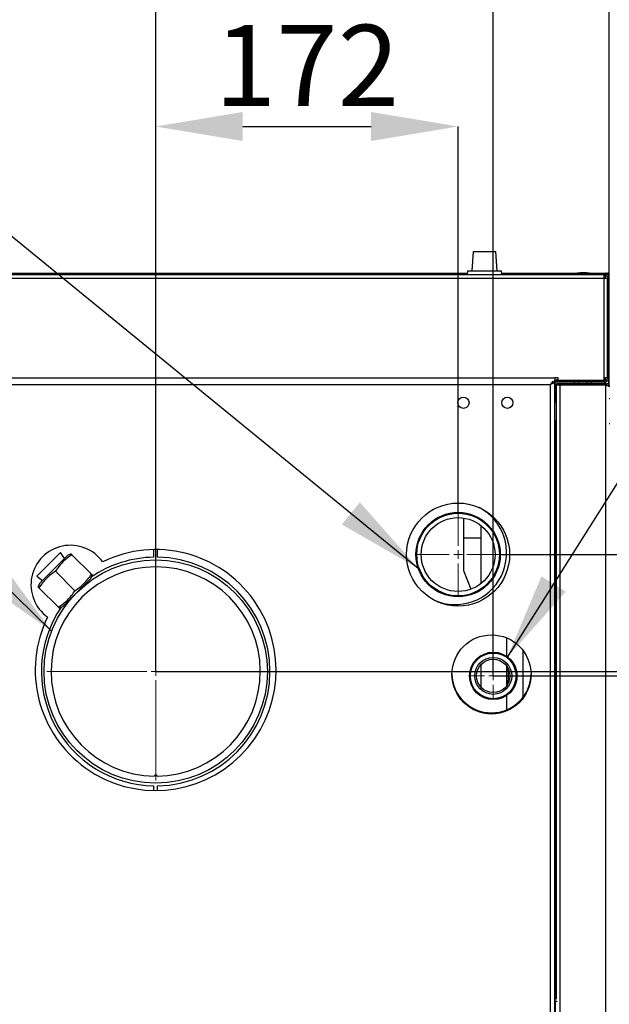
# Model space of a CAD drawing. Units: millimetres. Extents: x 75 to 6335, y 75 to 4380.
# Drawn here: x 4741 to 5077, y 3537 to 4097 of the extents above; entities that cross this region are included whole.
import ezdxf

# ---------------------------------------------------------------- set-up
doc = ezdxf.new("R2010")
doc.units = ezdxf.units.MM
doc.header["$LTSCALE"] = 15
doc.header["$PDSIZE"] = -1
doc.layers.add('WYMIAR', color=8, linetype='Continuous')
doc.styles.add('SLDTEXTSTYLE0', font='TXT', dxfattribs={"width": 0.605})
doc.dimstyles.new('SLDDIMSTYLE0', dxfattribs={"dimtxt": 46.229736, "dimasz": 49.53, "dimexe": 0, "dimexo": 0.0625, "dimgap": 11.557434, "dimtad": 1, "dimrnd": 1e-09, "dimzin": 12, "dimdsep": 46, "dimtxsty": 'SLDTEXTSTYLE0', "dimsah": 1, "dimcen": 0.09, "dimadec": 0, "dimazin": 3, "dimtfac": 1, "dimtofl": 0, "dimtmove": 0, "dimatfit": 3, "dimfxl": 1, "dimfrac": 2, "dimtolj": 1, "dimtzin": 12, "dimarcsym": 0})
doc.dimstyles.new('SLDDIMSTYLE1', dxfattribs={"dimtxt": 46.229736, "dimasz": 49.53, "dimexe": 0, "dimexo": 0.0625, "dimgap": 11.557434, "dimtad": 1, "dimdec": 0, "dimrnd": 1e-09, "dimzin": 12, "dimdsep": 46, "dimtxsty": 'SLDTEXTSTYLE0', "dimsah": 1, "dimcen": 0.09, "dimadec": 0, "dimazin": 3, "dimtfac": 1, "dimtdec": 0, "dimtofl": 0, "dimtmove": 0, "dimatfit": 3, "dimfxl": 1, "dimfrac": 2, "dimtolj": 1, "dimtzin": 12, "dimarcsym": 0})
doc.dimstyles.new('SLDDIMSTYLE2', dxfattribs={"dimtxt": 0.18, "dimasz": 49.53, "dimexe": 0, "dimexo": 0.0625, "dimgap": 0, "dimtad": 0, "dimtih": 1, "dimtoh": 1, "dimdec": 0, "dimrnd": 1e-09, "dimzin": 0, "dimdsep": 46, "dimtxsty": 'Standard', "dimsah": 1, "dimcen": 0.09, "dimadec": 0, "dimazin": 0, "dimtfac": 49.53, "dimtdec": 0, "dimtofl": 0, "dimtmove": 0, "dimatfit": 3, "dimfxl": 1, "dimfrac": 2, "dimtolj": 1, "dimtzin": 0, "dimarcsym": 0})

# ---------------------------------------------------------------- blocks, each defined once
blk = doc.blocks.new('_D_7')
at = {"layer": 'Defpoints', "color": 0}
for p in [(4990.82, 4036.11), (4990.82, 3816.16), (4818.82, 3726.16)]:
    blk.add_point(p, dxfattribs=at)
at = {"layer": 'WYMIAR', "color": 0, "lineweight": -2}
for p, q in [((4818.82, 3726.22), (4818.82, 4036.11)), ((4868.35, 4036.11), (4941.29, 4036.11)), ((4990.82, 3816.22), (4990.82, 4036.11))]:
    blk.add_line(p, q, dxfattribs=at)
at = {"layer": 'WYMIAR', "color": 0}
for points in [[(4868.35, 4044.36), (4868.35, 4027.85), (4818.82, 4036.11)], [(4941.29, 4027.85), (4941.29, 4044.36), (4990.82, 4036.11)]]:
    blk.add_solid(points, dxfattribs=at)
at = {"layer": 'WYMIAR', "color": 0, "insert": (4904.82, 4093.9), "char_height": 46.23, "attachment_point": 2, "style": 'SLDTEXTSTYLE0'}
blk.add_mtext('\\A1;172', dxfattribs=at)
blk = doc.blocks.new('_D_8')
at = {"layer": 'Defpoints', "color": 0}
for p in [(5076.82, 4219.65), (5076.82, 3888.11), (4818.82, 3726.16)]:
    blk.add_point(p, dxfattribs=at)
at = {"layer": 'WYMIAR', "color": 0, "lineweight": -2}
for p, q in [((4818.82, 3726.22), (4818.82, 4219.65)), ((4868.35, 4219.65), (5027.29, 4219.65)), ((5076.82, 3888.17), (5076.82, 4219.65))]:
    blk.add_line(p, q, dxfattribs=at)
at = {"layer": 'WYMIAR', "color": 0}
for points in [[(4868.35, 4227.91), (4868.35, 4211.4), (4818.82, 4219.65)], [(5027.29, 4211.4), (5027.29, 4227.91), (5076.82, 4219.65)]]:
    blk.add_solid(points, dxfattribs=at)
at = {"layer": 'WYMIAR', "color": 0, "insert": (4939.76, 4277.44), "char_height": 46.23, "attachment_point": 2, "style": 'SLDTEXTSTYLE0'}
blk.add_mtext('\\A1;258', dxfattribs=at)
blk = doc.blocks.new('_D_9')
at = {"layer": 'Defpoints', "color": 0}
for p in [(4818.82, 3726.16), (4639.32, 2806.16), (5877.41, 2806.16)]:
    blk.add_point(p, dxfattribs=at)
at = {"layer": 'WYMIAR', "color": 0, "lineweight": -2}
for p, q in [((4818.89, 3726.16), (5877.41, 3726.16)), ((5877.41, 3676.63), (5877.41, 2855.69)), ((4639.39, 2806.16), (5877.41, 2806.16))]:
    blk.add_line(p, q, dxfattribs=at)
at = {"layer": 'WYMIAR', "color": 0}
for points in [[(5885.67, 3676.63), (5869.16, 3676.63), (5877.41, 3726.16)], [(5869.16, 2855.69), (5885.67, 2855.69), (5877.41, 2806.16)]]:
    blk.add_solid(points, dxfattribs=at)
at = {"layer": 'WYMIAR', "color": 0, "insert": (5819.63, 3266.16), "char_height": 46.23, "attachment_point": 2, "rotation": 90, "style": 'SLDTEXTSTYLE0'}
blk.add_mtext('\\A1;920', dxfattribs=at)
blk = doc.blocks.new('_D_10')
at = {"layer": 'Defpoints', "color": 0}
for p in [(5014.32, 3792.66), (5038.82, 2806.16), (5956.16, 2806.16)]:
    blk.add_point(p, dxfattribs=at)
at = {"layer": 'WYMIAR', "color": 0, "lineweight": -2}
for p, q in [((5014.39, 3792.66), (5956.16, 3792.66)), ((5956.16, 3743.13), (5956.16, 2855.69)), ((5038.89, 2806.16), (5956.16, 2806.16))]:
    blk.add_line(p, q, dxfattribs=at)
at = {"layer": 'WYMIAR', "color": 0}
for points in [[(5964.42, 3743.13), (5947.91, 3743.13), (5956.16, 3792.66)], [(5947.91, 2855.69), (5964.42, 2855.69), (5956.16, 2806.16)]]:
    blk.add_solid(points, dxfattribs=at)
at = {"layer": 'WYMIAR', "color": 0, "insert": (5898.38, 3299.41), "char_height": 46.23, "attachment_point": 2, "rotation": 90, "style": 'SLDTEXTSTYLE0'}
blk.add_mtext('\\A1;987', dxfattribs=at)
blk = doc.blocks.new('_D_12')
at = {"layer": 'Defpoints', "color": 0}
for p in [(5010.82, 3723.66), (5018.82, 2806.16), (5798.66, 2806.16)]:
    blk.add_point(p, dxfattribs=at)
at = {"layer": 'WYMIAR', "color": 0, "lineweight": -2}
for p, q in [((5010.89, 3723.66), (5798.66, 3723.66)), ((5798.66, 3674.13), (5798.66, 2855.69)), ((5018.89, 2806.16), (5798.66, 2806.16))]:
    blk.add_line(p, q, dxfattribs=at)
at = {"layer": 'WYMIAR', "color": 0}
for points in [[(5806.92, 3674.13), (5790.41, 3674.13), (5798.66, 3723.66)], [(5790.41, 2855.69), (5806.92, 2855.69), (5798.66, 2806.16)]]:
    blk.add_solid(points, dxfattribs=at)
at = {"layer": 'WYMIAR', "color": 0, "insert": (5740.88, 3264.91), "char_height": 46.23, "attachment_point": 2, "rotation": 90, "style": 'SLDTEXTSTYLE0'}
blk.add_mtext('\\A1;918', dxfattribs=at)
blk = doc.blocks.new('_D_13')
at = {"layer": 'Defpoints', "color": 0}
for p in [(5010.82, 4127.62), (4818.82, 3726.16), (5010.82, 3723.66)]:
    blk.add_point(p, dxfattribs=at)
at = {"layer": 'WYMIAR', "color": 0, "lineweight": -2}
for p, q in [((4818.82, 3726.22), (4818.82, 4127.62)), ((4868.35, 4127.62), (4961.29, 4127.62)), ((5010.82, 3723.72), (5010.82, 4127.62))]:
    blk.add_line(p, q, dxfattribs=at)
at = {"layer": 'WYMIAR', "color": 0}
for points in [[(4868.35, 4135.88), (4868.35, 4119.37), (4818.82, 4127.62)], [(4961.29, 4119.37), (4961.29, 4135.88), (5010.82, 4127.62)]]:
    blk.add_solid(points, dxfattribs=at)
at = {"layer": 'WYMIAR', "color": 0, "insert": (4926.92, 4185.41), "char_height": 46.23, "attachment_point": 2, "style": 'SLDTEXTSTYLE0'}
blk.add_mtext('\\A1;192', dxfattribs=at)
blk = doc.blocks.new('SW_CENTERMARKSYMBOL_0')
at = {"color": 0, "linetype": 'Continuous', "lineweight": 18}
for p, q in [((0, 5), (0, 62)), ((-5, 0), (-62, 0)), ((0, 0), (-2.5, 0)), ((0, 0), (0, 2.5)), ((0, 0), (0, -2.5)), ((0, 0), (2.5, 0)), ((5, 0), (62, 0)), ((0, -5), (0, -62))]:
    blk.add_line(p, q, dxfattribs=at)
blk = doc.blocks.new('SW_CENTERMARKSYMBOL_1')
at = {"color": 0, "linetype": 'Continuous', "lineweight": 18}
for p, q in [((0, 5), (0, 23.5)), ((-5, 0), (-23.5, 0)), ((0, 0), (-2.5, 0)), ((0, 0), (0, 2.5)), ((0, 0), (0, -2.5)), ((0, 0), (2.5, 0)), ((5, 0), (23.5, 0)), ((0, -5), (0, -23.5))]:
    blk.add_line(p, q, dxfattribs=at)
blk = doc.blocks.new('SW_CENTERMARKSYMBOL_2')
at = {"color": 0, "linetype": 'Continuous', "lineweight": 18}
for p, q in [((0, 5), (0, 13)), ((-5, 0), (-13, 0)), ((0, 0), (-2.5, 0)), ((0, 0), (0, 2.5)), ((0, 0), (0, -2.5)), ((0, 0), (2.5, 0)), ((5, 0), (13, 0)), ((0, -5), (0, -13))]:
    blk.add_line(p, q, dxfattribs=at)

msp = doc.modelspace()

# ---------------------------------------------------------------- linework, layer by layer
at = {"lineweight": 25}
for p, q in [((4999.373, 3964.962), (4998.604, 3953.962)), ((4999.373, 3964.962), (5012.275, 3964.962)), ((5013.044, 3953.962), (5012.275, 3964.962)), ((4996.104, 3953.962), (4995.964, 3951.962)), ((4996.104, 3953.962), (5015.544, 3953.962)), ((5015.684, 3951.962), (5015.544, 3953.962)), ((4563.924, 3951.962), (5073.724, 3951.962)), ((4563.924, 3949.912), (5073.724, 3949.912)), ((4580.438, 3952.633), (4996.011, 3952.633)), ((5015.637, 3952.633), (5057.21, 3952.633)), ((5055.024, 3952.262), (5055.024, 3951.962)), ((5069.024, 3952.262), (5055.024, 3952.262)), ((5066.838, 3952.633), (5074.773, 3952.633)), ((5069.024, 3951.962), (5069.024, 3952.262)), ((5073.724, 3951.962), (5073.724, 3949.912)), ((5074.774, 3951.962), (5073.724, 3951.962)), ((5074.774, 3951.162), (5073.724, 3951.162)), ((5073.724, 3950.084), (5074.523, 3950.883)), ((5073.724, 3950.134), (5073.893, 3950.405)), ((5073.724, 3949.912), (5073.724, 3893.212)), ((5073.724, 3949.912), (5075.774, 3949.912)), ((5073.893, 3950.405), (5073.986, 3950.346)), ((5074.045, 3950.405), (5073.893, 3950.405)), ((5074.523, 3950.883), (5074.911, 3951.137)), ((5074.523, 3950.883), (5075.082, 3951.105)), ((5074.523, 3950.883), (5074.523, 3949.912)), ((5074.773, 3951.962), (5074.773, 3952.633)), ((5075.273, 3952.633), (5074.773, 3952.633)), ((5074.774, 3951.162), (5074.774, 3951.962)), ((5075.273, 3951.9), (5075.273, 3952.633)), ((5075.773, 3952.276), (5075.647, 3951.79)), ((5076.573, 3952.633), (5075.773, 3952.633)), ((5075.773, 3952.133), (5075.773, 3952.633)), ((5075.773, 3952.133), (5076.573, 3952.133)), ((5075.774, 3893.212), (5075.774, 3949.912)), ((5076.024, 3949.912), (5076.824, 3949.912)), ((5076.024, 3893.212), (5076.024, 3949.912)), ((5076.573, 3952.133), (5076.573, 3952.633)), ((5076.573, 3950.895), (5076.573, 3952.133)), ((5076.824, 3893.212), (5076.824, 3949.912)), ((4591.824, 3893.212), (5045.824, 3893.212)), ((5047.824, 3893.212), (5045.824, 3893.212)), ((5045.824, 3893.212), (5045.824, 3891.162)), ((5045.824, 3890.992), (5045.824, 3891.792)), ((5046.824, 3891.162), (5046.824, 3891.962)), ((5047.824, 3891.962), (5046.824, 3891.962)), ((5047.824, 3891.712), (5047.824, 3893.212)), ((5073.724, 3891.712), (5047.824, 3891.712)), ((5073.724, 3893.212), (5073.724, 3891.712)), ((5075.774, 3893.212), (5073.724, 3893.212)), ((5074.774, 3891.962), (5073.724, 3891.962)), ((5074.214, 3891.962), (5074.214, 3893.212)), ((5074.523, 3893.212), (5074.523, 3891.962)), ((5074.774, 3891.962), (5074.774, 3891.162)), ((5076.824, 3893.212), (5076.024, 3893.212)), ((5076.573, 3889.076), (5076.573, 3892.229)), ((4594.254, 3889.362), (5043.394, 3889.362)), ((5043.394, 2876.292), (5043.394, 3889.362)), ((5044.204, 3890.303), (5044.204, 3889.845)), ((5044.631, 3890.162), (5044.204, 3890.162)), ((5045.024, 3890.792), (5045.824, 3890.792)), ((5045.502, 3891.162), (5045.824, 3891.162)), ((5046.824, 3891.162), (5045.824, 3891.162)), ((5045.824, 3890.817), (5045.824, 3890.792)), ((5045.824, 2873.862), (5045.824, 3890.792)), ((5047.271, 3890.162), (5045.824, 3890.162)), ((5046.024, 3889.362), (5045.824, 3889.362)), ((5046.024, 3888.112), (5045.824, 3888.112)), ((5046.024, 3889.362), (5047.249, 3889.362)), ((5046.024, 3879.162), (5046.024, 3889.362)), ((5074.774, 3891.162), (5046.824, 3891.162)), ((5046.824, 3539.887), (5046.824, 3889.009)), ((5048.874, 3889.009), (5046.824, 3889.009)), ((5047.271, 3889.389), (5047.271, 3890.162)), ((5047.271, 3890.162), (5047.624, 3890.162)), ((5047.624, 3890.162), (5047.624, 3889.362)), ((5074.774, 3890.162), (5047.624, 3890.162)), ((5074.774, 3889.362), (5047.624, 3889.362)), ((5074.774, 3889.009), (5048.874, 3889.009)), ((5048.874, 2875.016), (5048.874, 3889.009)), ((5056.924, 3891.162), (5056.924, 3890.162)), ((5059.324, 3891.162), (5059.324, 3890.162)), ((5059.324, 3889.362), (5059.324, 3889.009)), ((5064.324, 3890.162), (5064.324, 3891.162)), ((5064.324, 3889.009), (5064.324, 3889.362)), ((5066.724, 3890.162), (5066.724, 3891.162)), ((5074.214, 3890.162), (5074.214, 3891.162)), ((5074.523, 3891.162), (5074.523, 3890.162)), ((5074.774, 3890.162), (5074.774, 3889.362)), ((5074.774, 2875.016), (5074.774, 3889.009)), ((5077.124, 3881.162), (5076.824, 3881.162)), ((5046.824, 3879.162), (5045.824, 3879.162)), ((5045.824, 3869.162), (5046.824, 3869.162)), ((5046.024, 3812.992), (5046.024, 3869.162)), ((5076.824, 3867.162), (5077.124, 3867.162)), ((4993.824, 3813.447), (4993.824, 3783.662)), ((5003.824, 3809.155), (5003.824, 3802.132)), ((5046.624, 3812.992), (5045.824, 3812.992)), ((5046.024, 3809.598), (5046.024, 3811.365)), ((5046.024, 3806.198), (5046.024, 3807.965)), ((5046.624, 3810.996), (5046.624, 3812.992)), ((5046.624, 3812.992), (5046.824, 3812.992)), ((5046.624, 3807.596), (5046.624, 3809.988)), ((4993.824, 3802.132), (5003.824, 3802.132)), ((5003.824, 3802.132), (5003.824, 3776.17)), ((5046.024, 3802.77), (5046.024, 3804.537)), ((5046.624, 3804.168), (5046.624, 3806.588)), ((5046.624, 3800.773), (5046.624, 3803.161)), ((5046.024, 3799.375), (5046.024, 3801.142)), ((5046.024, 3795.972), (5046.024, 3797.739)), ((5046.624, 3797.37), (5046.624, 3799.766)), ((4751.189, 3780.291), (4764.34, 3793.442)), ((4752.816, 3776.261), (4768.726, 3792.171)), ((4764.34, 3793.442), (4764.695, 3793.797)), ((4767.049, 3790.494), (4764.695, 3793.797)), ((4770.655, 3793.07), (4768.726, 3792.171)), ((4782.25, 3781.475), (4771.182, 3792.542)), ((4817.824, 3791.154), (4817.824, 3795.485)), ((4819.824, 3791.154), (4819.824, 3795.485)), ((5045.824, 3790.992), (5046.624, 3790.992)), ((5046.024, 3792.598), (5046.024, 3794.365)), ((5046.024, 3538.637), (5046.024, 3790.992)), ((5046.624, 3793.996), (5046.624, 3796.363)), ((5046.624, 3790.992), (5046.624, 3792.988)), ((5046.76, 3790.992), (5046.624, 3790.992)), ((5046.76, 3787.992), (5046.76, 3790.992)), ((5046.824, 3787.629), (5046.76, 3787.992)), ((4751.189, 3780.291), (4754.492, 3777.937)), ((4772.881, 3772.106), (4761.813, 3783.173)), ((4781.878, 3779.018), (4782.777, 3780.947)), ((4993.824, 3783.662), (4998.103, 3772.964)), ((4752.816, 3776.261), (4751.916, 3774.332)), ((4765.968, 3763.108), (4781.878, 3779.018)), ((4763.511, 3762.736), (4752.444, 3773.804)), ((4764.039, 3762.209), (4765.968, 3763.108)), ((5018.574, 3734.716), (5018.574, 3745.221)), ((5027.824, 3711.642), (5027.824, 3737.992)), ((5003.824, 3730.085), (5003.824, 3717.239)), ((5018.574, 3718.168), (5018.574, 3729.156)), ((5018.574, 3704.413), (5018.574, 3712.608)), ((4817.824, 3658.499), (4817.824, 3661.17)), ((4819.824, 3658.499), (4819.824, 3661.17)), ((5045.824, 3570.962), (5046.024, 3570.962)), ((5045.824, 3539.262), (5046.024, 3539.262)), ((5046.024, 3538.637), (5047.249, 3538.637)), ((5046.024, 3538.637), (5046.024, 3453.784))]:
    msp.add_line(p, q, dxfattribs=at)
for centre, radius in [((4993.824, 3878.992), 3.2), ((5018.824, 3878.992), 3.2), ((4990.824, 3792.662), 29.3), ((4990.824, 3792.662), 24), ((4990.824, 3792.662), 23.5), ((4990.824, 3792.662), 21), ((4818.824, 3726.162), 63.5), ((5009.824, 3724.492), 22.5), ((5010.824, 3723.662), 13.5), ((5010.824, 3723.662), 13), ((5010.824, 3723.662), 10.5), ((5010.824, 3723.662), 9.5)]:
    msp.add_circle(centre, radius, dxfattribs=at)
for centre, radius, start, end in [((5062.024, 3917.612), 35.35, 78.57881, 101.42119), ((5074.774, 3949.912), 2.05, 0, 90), ((5074.774, 3949.912), 1.25, 0, 90), ((5074.774, 3893.212), 1.25, 270, 0), ((5074.774, 3893.212), 2.05, 270, 0), ((5048.874, 3888.112), 2.05, 127.57187, 154.06883), ((5048.874, 3888.112), 1.25, 90, 134.17972), ((4989.124, 3793.492), 29.3, 245.82675, 62.12672), ((5045.76, 3810.492), 1, 329.76166, 30.23834), ((5045.76, 3807.092), 1, 329.76166, 30.23834), ((5045.76, 3803.664), 1, 329.76166, 30.23834), ((4770.387, 3775.429), 22.5, 35.54729, 234.45271), ((5045.76, 3800.269), 1, 329.76166, 30.23834), ((5045.76, 3796.867), 1, 329.76166, 30.23834), ((4818.824, 3726.992), 68.5, 153.90543, 116.09457), ((4818.824, 3726.162), 65, 90.88151, 124.18341), ((4818.824, 3726.162), 65, 270.88151, 89.11849), ((5045.76, 3793.492), 1, 329.76166, 30.23834), ((4818.824, 3726.162), 59.5, 270.72222, 269.27778), ((4818.824, 3726.162), 65, 145.81659, 269.11849), ((5009.824, 3725.142), 22.5, 180.82763, 359.17237), ((4818.824, 3666.662), 0.75, 0.36111, 179.63889)]:
    msp.add_arc(centre, radius, start, end, dxfattribs=at)
for points, knots in [([(5073.914, 3951.162), (5073.882, 3951.121), (5073.818, 3951.042), (5073.755, 3950.941), (5073.724, 3950.892)], [0, 0, 0, 0, 0.5108982, 1, 1, 1, 1]), ([(5073.724, 3950.608), (5073.754, 3950.657), (5073.897, 3950.89), (5074.041, 3951.042), (5074.154, 3951.162)], [0, 0, 0, 0, 0.2088431, 1, 1, 1, 1]), ([(5074.773, 3952.633), (5074.677, 3952.604), (5074.485, 3952.547), (5074.267, 3952.268), (5074.145, 3952.016), (5074.119, 3951.962)], [0, 0, 0, 0, 0.4405464, 0.8812544, 1, 1, 1, 1]), ([(5075.647, 3951.79), (5075.662, 3951.806), (5075.762, 3951.92), (5075.768, 3952.035), (5075.773, 3952.133)], [0, 0, 0, 0, 0.1421128, 1, 1, 1, 1]), ([(5075.983, 3951.524), (5076.112, 3951.598), (5076.406, 3951.768), (5076.556, 3951.972), (5076.569, 3952.1), (5076.573, 3952.133)], [0, 0, 0, 0, 0.36654525, 0.83921109, 1, 1, 1, 1]), ([(5043.394, 3889.362), (5043.6, 3889.683), (5044.013, 3890.324), (5044.525, 3891.043), (5044.829, 3891.279), (5044.928, 3891.355)], [0, 0, 0, 0, 0.4036342, 0.8075329, 1, 1, 1, 1]), ([(5043.394, 3889.362), (5043.634, 3889.615), (5044.115, 3890.122), (5044.836, 3890.717), (5045.407, 3890.969), (5045.735, 3890.987), (5045.824, 3890.992)], [0, 0, 0, 0, 0.29648064, 0.5933058, 0.89013086, 1, 1, 1, 1]), ([(5045.024, 3890.578), (5045.02, 3890.607), (5045.013, 3890.662), (5044.952, 3890.721), (5044.864, 3890.759), (5044.782, 3890.764), (5044.743, 3890.766)], [0, 0, 0, 0, 0.2776833, 0.534802, 0.7743447, 1, 1, 1, 1]), ([(5074.774, 3890.162), (5075.013, 3890.138), (5075.492, 3890.089), (5076.123, 3889.709), (5076.588, 3889.153), (5076.8, 3888.582), (5076.818, 3888.228), (5076.824, 3888.112)], [0, 0, 0, 0, 0.2228704, 0.4457808, 0.6686913, 0.8916016, 1, 1, 1, 1]), ([(5074.774, 3889.362), (5074.928, 3889.345), (5075.236, 3889.311), (5075.641, 3889.06), (5075.805, 3888.804), (5075.885, 3888.678)], [0, 0, 0, 0, 0.3374892, 0.6750588, 1, 1, 1, 1]), ([(5076.824, 3888.112), (5076.8, 3888.179), (5076.751, 3888.312), (5076.371, 3888.512), (5075.815, 3888.712), (5075.244, 3888.878), (5074.89, 3888.976), (5074.774, 3889.009)], [0, 0, 0, 0, 0.2228704, 0.4457808, 0.6686913, 0.8916016, 1, 1, 1, 1]), ([(5045.824, 3810.996), (5045.825, 3811.07), (5045.828, 3811.208), (5045.861, 3811.37), (5045.922, 3811.454), (5045.992, 3811.484), (5046.053, 3811.49), (5046.119, 3811.481), (5046.211, 3811.448), (5046.339, 3811.362), (5046.491, 3811.203), (5046.577, 3811.069), (5046.624, 3810.996)], [0, 0, 0, 0, 0.15008717, 0.2770659, 0.39019539, 0.44578364, 0.50282094, 0.55319167, 0.60441962, 0.71497942, 0.84478413, 1, 1, 1, 1]), ([(5045.824, 3811.43), (5045.893, 3811.41), (5046.059, 3811.361), (5046.339, 3811.214), (5046.527, 3811.07), (5046.624, 3810.996)], [0, 0, 0, 0, 0.25500924, 0.61644278, 1, 1, 1, 1]), ([(5045.824, 3807.596), (5045.825, 3807.67), (5045.828, 3807.808), (5045.861, 3807.97), (5045.922, 3808.054), (5045.992, 3808.084), (5046.053, 3808.09), (5046.119, 3808.081), (5046.211, 3808.048), (5046.339, 3807.962), (5046.491, 3807.803), (5046.577, 3807.669), (5046.624, 3807.596)], [0, 0, 0, 0, 0.1500872, 0.2770659, 0.3901954, 0.4457836, 0.5028209, 0.5531917, 0.6044196, 0.7149794, 0.8447841, 1, 1, 1, 1]), ([(5045.824, 3808.03), (5045.893, 3808.01), (5046.059, 3807.961), (5046.339, 3807.814), (5046.527, 3807.67), (5046.624, 3807.596)], [0, 0, 0, 0, 0.2550092, 0.6164428, 1, 1, 1, 1]), ([(5046.624, 3809.988), (5046.543, 3809.912), (5046.38, 3809.761), (5046.128, 3809.623), (5045.979, 3809.582), (5045.925, 3809.567)], [0, 0, 0, 0, 0.3919768, 0.7805196, 1, 1, 1, 1]), ([(5046.624, 3809.988), (5046.585, 3809.914), (5046.513, 3809.776), (5046.366, 3809.614), (5046.232, 3809.53), (5046.13, 3809.5), (5046.062, 3809.494), (5046.002, 3809.502), (5045.971, 3809.52), (5045.955, 3809.529)], [0, 0, 0, 0, 0.2483162, 0.4583999, 0.6455704, 0.73754, 0.831907, 0.9152444, 1, 1, 1, 1]), ([(5045.824, 3804.168), (5045.825, 3804.242), (5045.828, 3804.38), (5045.861, 3804.542), (5045.922, 3804.626), (5045.992, 3804.656), (5046.053, 3804.662), (5046.119, 3804.653), (5046.211, 3804.62), (5046.339, 3804.534), (5046.491, 3804.375), (5046.577, 3804.241), (5046.624, 3804.168)], [0, 0, 0, 0, 0.1500872, 0.2770659, 0.3901954, 0.4457836, 0.5028209, 0.5531917, 0.6044196, 0.7149794, 0.8447841, 1, 1, 1, 1]), ([(5045.824, 3804.602), (5045.893, 3804.582), (5046.059, 3804.533), (5046.339, 3804.386), (5046.527, 3804.242), (5046.624, 3804.168)], [0, 0, 0, 0, 0.2550092, 0.6164428, 1, 1, 1, 1]), ([(5046.624, 3806.588), (5046.543, 3806.512), (5046.38, 3806.361), (5046.128, 3806.223), (5045.979, 3806.182), (5045.925, 3806.167)], [0, 0, 0, 0, 0.3919768, 0.7805196, 1, 1, 1, 1]), ([(5046.624, 3803.161), (5046.543, 3803.085), (5046.38, 3802.933), (5046.128, 3802.795), (5045.979, 3802.754), (5045.925, 3802.739)], [0, 0, 0, 0, 0.3919768, 0.7805196, 1, 1, 1, 1]), ([(5046.624, 3806.588), (5046.585, 3806.514), (5046.513, 3806.376), (5046.366, 3806.214), (5046.232, 3806.13), (5046.13, 3806.1), (5046.062, 3806.094), (5046.002, 3806.102), (5045.971, 3806.12), (5045.955, 3806.129)], [0, 0, 0, 0, 0.2483162, 0.4583999, 0.6455704, 0.73754, 0.831907, 0.9152444, 1, 1, 1, 1]), ([(5046.624, 3803.161), (5046.585, 3803.086), (5046.513, 3802.948), (5046.366, 3802.786), (5046.232, 3802.702), (5046.13, 3802.673), (5046.062, 3802.666), (5046.002, 3802.674), (5045.971, 3802.692), (5045.955, 3802.701)], [0, 0, 0, 0, 0.2483162, 0.4583999, 0.6455704, 0.73754, 0.831907, 0.9152444, 1, 1, 1, 1]), ([(5045.824, 3800.773), (5045.825, 3800.847), (5045.828, 3800.985), (5045.861, 3801.148), (5045.922, 3801.231), (5045.992, 3801.261), (5046.053, 3801.267), (5046.119, 3801.259), (5046.211, 3801.225), (5046.339, 3801.139), (5046.491, 3800.98), (5046.577, 3800.846), (5046.624, 3800.773)], [0, 0, 0, 0, 0.1500872, 0.2770659, 0.3901954, 0.4457836, 0.5028209, 0.5531917, 0.6044196, 0.7149794, 0.8447841, 1, 1, 1, 1]), ([(5045.824, 3797.37), (5045.825, 3797.445), (5045.828, 3797.582), (5045.861, 3797.745), (5045.922, 3797.828), (5045.992, 3797.858), (5046.053, 3797.865), (5046.119, 3797.856), (5046.211, 3797.822), (5046.339, 3797.737), (5046.491, 3797.578), (5046.577, 3797.443), (5046.624, 3797.37)], [0, 0, 0, 0, 0.1500872, 0.2770659, 0.3901954, 0.4457836, 0.5028209, 0.5531917, 0.6044196, 0.7149794, 0.8447841, 1, 1, 1, 1]), ([(5045.824, 3797.804), (5045.893, 3797.784), (5046.059, 3797.736), (5046.339, 3797.589), (5046.527, 3797.444), (5046.624, 3797.37)], [0, 0, 0, 0, 0.25500924, 0.61644278, 1, 1, 1, 1]), ([(5045.9, 3801.182), (5045.944, 3801.169), (5046.085, 3801.127), (5046.339, 3800.991), (5046.527, 3800.847), (5046.624, 3800.773)], [0, 0, 0, 0, 0.1781494, 0.5768716, 1, 1, 1, 1]), ([(5046.624, 3799.766), (5046.543, 3799.69), (5046.38, 3799.538), (5046.128, 3799.4), (5045.979, 3799.359), (5045.925, 3799.345)], [0, 0, 0, 0, 0.3919768, 0.7805196, 1, 1, 1, 1]), ([(5046.624, 3799.766), (5046.585, 3799.691), (5046.513, 3799.554), (5046.366, 3799.391), (5046.232, 3799.308), (5046.13, 3799.278), (5046.062, 3799.272), (5046.002, 3799.28), (5045.971, 3799.297), (5045.955, 3799.306)], [0, 0, 0, 0, 0.2483162, 0.4583999, 0.6455704, 0.73754, 0.831907, 0.9152444, 1, 1, 1, 1]), ([(4771.182, 3792.542), (4770.277, 3791.923), (4768.468, 3790.684), (4765.979, 3788.487), (4763.74, 3785.983), (4762.455, 3784.11), (4761.813, 3783.173)], [0, 0, 0, 0, 0.24567197, 0.49119165, 0.74551014, 1, 1, 1, 1]), ([(4770.696, 3793.029), (4770.682, 3793.042), (4770.552, 3793.172), (4770.884, 3792.84), (4771.173, 3792.551), (4771.182, 3792.542)], [0, 0, 0, 0, 0.0999803, 0.9725362, 1, 1, 1, 1]), ([(5045.824, 3793.996), (5045.825, 3794.07), (5045.828, 3794.208), (5045.861, 3794.37), (5045.922, 3794.454), (5045.992, 3794.484), (5046.053, 3794.49), (5046.119, 3794.481), (5046.211, 3794.448), (5046.339, 3794.362), (5046.491, 3794.203), (5046.577, 3794.069), (5046.624, 3793.996)], [0, 0, 0, 0, 0.1500872, 0.2770659, 0.3901954, 0.4457836, 0.5028209, 0.5531917, 0.6044196, 0.7149794, 0.8447841, 1, 1, 1, 1]), ([(5045.824, 3794.43), (5045.893, 3794.41), (5046.059, 3794.361), (5046.339, 3794.214), (5046.527, 3794.07), (5046.624, 3793.996)], [0, 0, 0, 0, 0.2550092, 0.6164428, 1, 1, 1, 1]), ([(5046.624, 3796.363), (5046.543, 3796.287), (5046.38, 3796.136), (5046.128, 3795.997), (5045.979, 3795.957), (5045.925, 3795.942)], [0, 0, 0, 0, 0.3919768, 0.7805196, 1, 1, 1, 1]), ([(5046.624, 3792.988), (5046.543, 3792.912), (5046.38, 3792.761), (5046.128, 3792.623), (5045.979, 3792.582), (5045.925, 3792.567)], [0, 0, 0, 0, 0.3919768, 0.7805196, 1, 1, 1, 1]), ([(5046.624, 3796.363), (5046.585, 3796.289), (5046.513, 3796.151), (5046.366, 3795.988), (5046.232, 3795.905), (5046.13, 3795.875), (5046.062, 3795.869), (5046.002, 3795.877), (5045.971, 3795.895), (5045.955, 3795.904)], [0, 0, 0, 0, 0.2483162, 0.4583999, 0.6455704, 0.73754, 0.831907, 0.9152444, 1, 1, 1, 1]), ([(5046.624, 3792.988), (5046.585, 3792.914), (5046.513, 3792.776), (5046.366, 3792.614), (5046.232, 3792.53), (5046.13, 3792.5), (5046.062, 3792.494), (5046.002, 3792.502), (5045.971, 3792.52), (5045.955, 3792.529)], [0, 0, 0, 0, 0.2483162, 0.4583999, 0.6455704, 0.73754, 0.831907, 0.9152444, 1, 1, 1, 1]), ([(4761.813, 3783.173), (4760.908, 3782.554), (4759.099, 3781.315), (4756.61, 3779.118), (4754.371, 3776.614), (4753.086, 3774.741), (4752.444, 3773.804)], [0, 0, 0, 0, 0.245672, 0.4911917, 0.7455101, 1, 1, 1, 1]), ([(4772.881, 3772.106), (4773.785, 3772.725), (4775.594, 3773.964), (4778.083, 3776.161), (4780.322, 3778.665), (4781.607, 3780.538), (4782.25, 3781.475)], [0, 0, 0, 0, 0.245672, 0.4911917, 0.7455101, 1, 1, 1, 1]), ([(4782.25, 3781.475), (4782.258, 3781.466), (4782.54, 3781.185), (4782.872, 3780.852), (4782.743, 3780.982), (4782.726, 3780.998)], [0, 0, 0, 0, 0.02746299, 0.87654732, 1, 1, 1, 1]), ([(4752.444, 3773.804), (4752.435, 3773.813), (4752.154, 3774.094), (4751.821, 3774.427), (4751.951, 3774.297), (4751.967, 3774.281)], [0, 0, 0, 0, 0.027463, 0.8765473, 1, 1, 1, 1]), ([(4763.511, 3762.736), (4764.416, 3763.356), (4766.225, 3764.595), (4768.714, 3766.791), (4770.953, 3769.296), (4772.238, 3771.169), (4772.881, 3772.106)], [0, 0, 0, 0, 0.245672, 0.4911917, 0.7455101, 1, 1, 1, 1]), ([(4763.998, 3762.25), (4764.011, 3762.237), (4764.141, 3762.107), (4763.809, 3762.439), (4763.52, 3762.728), (4763.511, 3762.736)], [0, 0, 0, 0, 0.09998033, 0.97253617, 1, 1, 1, 1]), ([(5018.574, 3718.168), (5018.793, 3718.802), (5019.235, 3720.086), (5019.549, 3722.202), (5019.599, 3724.454), (5019.344, 3726.841), (5018.834, 3728.375), (5018.574, 3729.156)], [0, 0, 0, 0, 0.1791436, 0.3622929, 0.5691114, 0.7803107, 1, 1, 1, 1])]:
    msp.add_open_spline(points, degree=3, knots=knots, dxfattribs=at)
for points in [[(5045.824, 3890.792), (5045.788, 3890.673), (5045.714, 3890.435), (5045.153, 3890.077), (5044.349, 3889.72), (5043.712, 3889.481), (5043.394, 3889.362)], [(5045.024, 3890.792), (5045, 3890.673), (5044.951, 3890.435), (5044.574, 3890.077), (5044.035, 3889.72), (5043.608, 3889.481), (5043.394, 3889.362)]]:
    msp.add_open_spline(points, degree=3, dxfattribs=at)

# ---------------------------------------------------------------- block references
for name, p in [('SW_CENTERMARKSYMBOL_1', (4990.824, 3792.662)), ('SW_CENTERMARKSYMBOL_0', (4818.824, 3726.162)), ('SW_CENTERMARKSYMBOL_2', (5010.824, 3723.662))]:
    msp.add_blockref(name, p, dxfattribs=at)

# ---------------------------------------------------------------- dimensions: what is measured, and where the dimension line sits
at = {"layer": 'WYMIAR'}
for base, p2, picture, middle in [((5076.824, 4219.655), (5076.824, 3888.112), '_D_8', (4939.758, 4219.655)), ((5010.824, 4127.622), (5010.824, 3723.662), '_D_13', (4926.923, 4127.622)), ((4990.824, 4036.109), (4990.824, 3816.162), '_D_7', (4904.824, 4036.109))]:
    dim = msp.add_linear_dim(base=base, p1=(4818.824, 3726.162), p2=p2, dimstyle='SLDDIMSTYLE0', dxfattribs=at)
    dim.commit()
    dim.dimension.update_dxf_attribs({"geometry": picture, "text_midpoint": middle, "dimtype": 160})
for base, p1, p2, dimstyle, picture, middle in [((5956.164098405, 2806.162086316), (5014.324073405, 3792.662086316), (5038.824073405, 2806.162086316), 'SLDDIMSTYLE1', '_D_10', (5956.164098405, 3299.412086316)), ((5877.414, 2806.162), (4818.824, 3726.162), (4639.324, 2806.162), 'SLDDIMSTYLE0', '_D_9', (5877.414, 3266.162)), ((5798.664098405, 2806.162086316), (5010.824073405, 3723.662086316), (5018.824073405, 2806.162086316), 'SLDDIMSTYLE1', '_D_12', (5798.664098405, 3264.912086316))]:
    dim = msp.add_linear_dim(base=base, p1=p1, p2=p2, angle=90, dimstyle=dimstyle, dxfattribs=at)
    dim.commit()
    dim.dimension.update_dxf_attribs({"geometry": picture, "text_midpoint": middle, "dimtype": 160})

# ---------------------------------------------------------------- leaders
at = {"lineweight": 25}
for points in [[(5018.672, 3734.026), (5262.308, 4119.573)], [(4968.164, 3784.755), (4564.791, 4114.171)], [(4759.631, 3749.15), (4454.7, 4045.744)]]:
    msp.add_leader(points, dimstyle='SLDDIMSTYLE2', dxfattribs=at)

doc.saveas('drawing.dxf')
